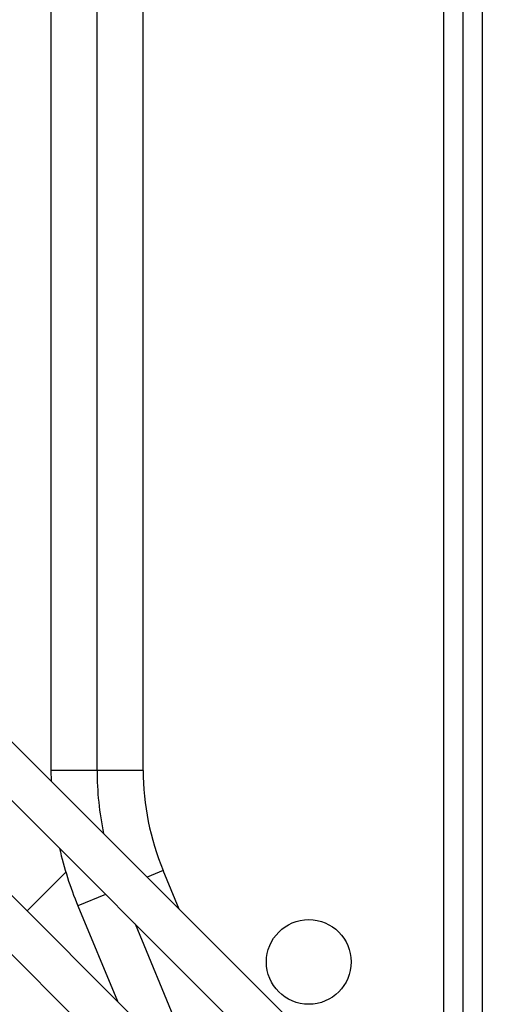
# Model space of a CAD drawing. Units: millimetres. Extents: x 2109 to 2529, y 2175 to 2472.
# Drawn here: x 2205 to 2209, y 2393 to 2402 of the extents above; entities that cross this region are included whole.
import ezdxf

# ---------------------------------------------------------------- set-up
doc = ezdxf.new("R2010")
doc.units = ezdxf.units.MM

msp = doc.modelspace()

# ---------------------------------------------------------------- linework, layer by layer
at = {"color": 7, "linetype": 'Continuous', "lineweight": 25}
for p, q in [((2209.2407, 2409.5683), (2209.2407, 2392.3835)), ((2209.4073, 2409.5683), (2209.4073, 2392.2169)), ((2205.674, 2402.9323), (2205.674, 2395.2514)), ((2206.074, 2395.2514), (2206.074, 2402.9323)), ((2206.474, 2395.2514), (2206.474, 2402.9323)), ((2207.7606, 2393.074), (2205.2901, 2395.5445)), ((2207.5061, 2392.8194), (2205.0355, 2395.29)), ((2205.674, 2395.2514), (2205.6754, 2395.1592)), ((2207.0939, 2392.4073), (2204.6234, 2394.8778)), ((2206.8394, 2392.1528), (2204.3689, 2394.6233)), ((2205.4676, 2394.0337), (2205.8035, 2394.3696)), ((2206.785, 2394.0496), (2206.6465, 2394.3839)), ((2205.9074, 2394.0778), (2206.2496, 2393.2516))]:
    msp.add_line(p, q, dxfattribs=at)
at = {"color": 8, "linetype": 'Continuous', "lineweight": 25}
for p, q in [((2209.074, 2409.4252), (2209.074, 2392.5321)), ((2206.074, 2395.2514), (2205.674, 2395.2514)), ((2206.474, 2395.2514), (2206.074, 2395.2514)), ((2206.6465, 2394.3839), (2206.508, 2394.3266)), ((2206.148, 2394.1775), (2205.9074, 2394.0778)), ((2206.9887, 2392.5125), (2206.4059, 2393.9195))]:
    msp.add_line(p, q, dxfattribs=at)
at = {"color": 7, "linetype": 'Continuous', "lineweight": 25}
for centre, radius in [((2201.874, 2399.1585), 13.4667), ((2201.874, 2399.1585), 13.4), ((2201.874, 2399.1585), 13.3333), ((2201.874, 2399.1585), 13.28), ((2201.874, 2399.1585), 13.2133), ((2201.874, 2399.1585), 13.18), ((2201.874, 2399.1585), 13.1133), ((2207.9073, 2393.5918), 0.3667)]:
    msp.add_circle(centre, radius, dxfattribs=at)
at = {"color": 8, "linetype": 'Continuous', "lineweight": 25}
msp.add_arc((2208.7407, 2395.2514), 2.6667, 180, 191.84975, dxfattribs=at)
at = {"color": 7, "linetype": 'Continuous', "lineweight": 25}
for radius, start in [(2.2667, 180), (3.0667, 192.71757)]:
    msp.add_arc((2208.7407, 2395.2514), radius, start, 202.5, dxfattribs=at)

doc.saveas('drawing.dxf')
